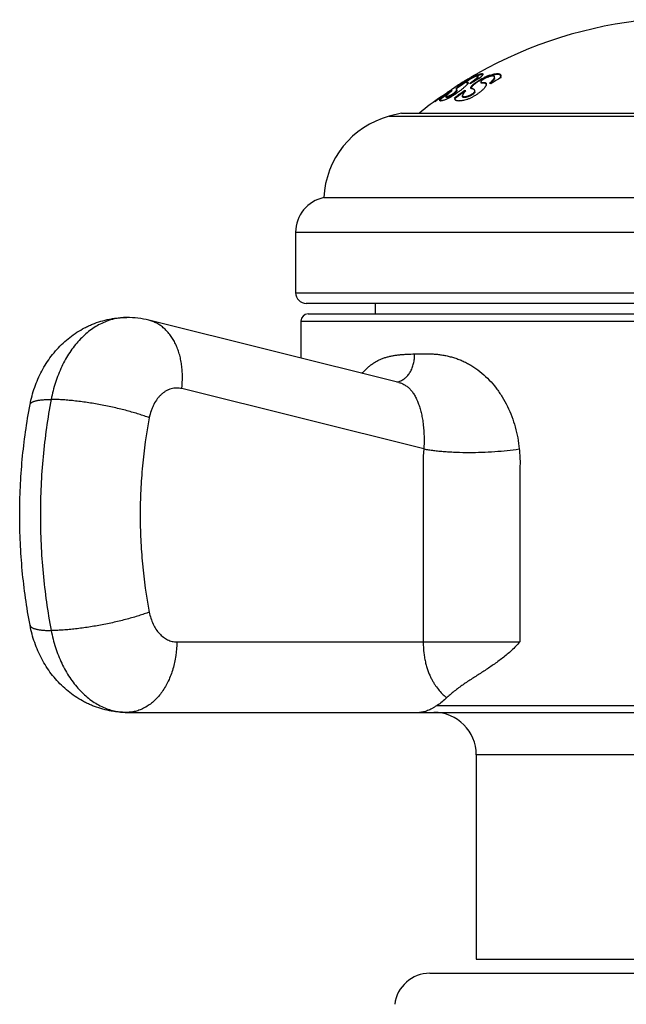
# Model space of a CAD drawing. Units: inches. Extents: x 0 to 11, y 0 to 8.5.
# Drawn here: x 6 to 6.4, y 4 to 4.7 of the extents above; entities that cross this region are included whole.
import ezdxf

# ---------------------------------------------------------------- set-up
doc = ezdxf.new("R2010")
doc.units = ezdxf.units.IN
doc.header["$LTSCALE"] = 0.605
doc.header["$MEASUREMENT"] = 0
doc.layers.get('0').update_dxf_attribs({"linetype": 'CONTINUOUS'})

msp = doc.modelspace()

# ---------------------------------------------------------------- linework, layer by layer
at = {"color": 7, "linetype": 'CONTINUOUS'}
for p, q in [((6.33649, 4.69867), (6.33673, 4.69881)), ((6.33673, 4.69883), (6.33673, 4.6988)), ((6.32372, 4.69011), (6.32837, 4.69326)), ((6.3286, 4.69282), (6.32372, 4.68952)), ((6.32777, 4.69354), (6.32803, 4.6937)), ((6.32905, 4.69275), (6.32905, 4.69217)), ((6.33006, 4.69193), (6.32905, 4.69217)), ((6.32934, 4.69386), (6.33447, 4.69673)), ((6.33179, 4.69592), (6.33221, 4.69618)), ((6.33179, 4.69592), (6.33221, 4.69618)), ((6.33481, 4.69769), (6.33447, 4.69749)), ((6.33481, 4.69769), (6.33447, 4.69749)), ((6.33447, 4.69627), (6.33447, 4.69673)), ((6.33965, 4.69821), (6.33681, 4.69724)), ((6.33725, 4.6964), (6.33715, 4.69614)), ((6.33725, 4.6964), (6.33725, 4.69698)), ((6.34298, 4.69615), (6.3389, 4.69413)), ((6.33922, 4.69609), (6.33898, 4.69596)), ((6.33952, 4.69668), (6.33921, 4.69615)), ((6.33921, 4.69609), (6.33921, 4.69615)), ((6.33927, 4.69311), (6.33927, 4.69252)), ((6.34058, 4.69811), (6.33965, 4.69821)), ((6.34298, 4.69615), (6.34298, 4.69673)), ((6.34651, 4.69741), (6.34423, 4.69664)), ((6.34896, 4.69584), (6.34896, 4.69642)), ((6.35325, 4.69721), (6.35281, 4.6978)), ((6.35325, 4.69668), (6.35323, 4.69652)), ((6.35323, 4.69594), (6.35323, 4.69652)), ((6.35323, 4.69652), (6.35343, 4.69613)), ((6.35333, 4.69727), (6.35325, 4.69668)), ((6.3533, 4.69702), (6.35325, 4.69721)), ((6.31576, 4.68553), (6.31123, 4.68213)), ((6.31215, 4.68326), (6.31512, 4.68531)), ((6.31512, 4.68508), (6.31512, 4.68531)), ((6.31633, 4.68593), (6.31576, 4.68553)), ((6.31633, 4.68592), (6.31576, 4.68553)), ((6.31611, 4.68598), (6.31623, 4.68607)), ((6.31623, 4.68585), (6.31623, 4.68607)), ((6.31856, 4.68645), (6.31856, 4.68674)), ((6.31856, 4.68674), (6.31872, 4.68657)), ((6.32052, 4.68881), (6.32073, 4.68895)), ((6.32081, 4.68897), (6.32053, 4.68878)), ((6.32073, 4.68891), (6.32073, 4.68908)), ((6.32218, 4.68758), (6.32182, 4.68823)), ((6.3227, 4.68868), (6.32199, 4.68798)), ((6.32218, 4.68698), (6.32218, 4.68758)), ((6.32372, 4.68952), (6.3227, 4.68868)), ((6.32372, 4.68952), (6.32372, 4.69011)), ((6.32773, 4.68614), (6.32773, 4.68674)), ((6.33275, 4.68952), (6.33212, 4.68847)), ((6.33275, 4.68952), (6.33275, 4.69011)), ((6.33498, 4.686), (6.33498, 4.68661)), ((6.30673, 4.67888), (6.30673, 4.67939)), ((6.31088, 4.68062), (6.31011, 4.67956)), ((6.31088, 4.68124), (6.31108, 4.68153)), ((6.31088, 4.68062), (6.31088, 4.68124)), ((6.31108, 4.68092), (6.31088, 4.68062)), ((6.31107, 4.68094), (6.31135, 4.68115)), ((6.31108, 4.68092), (6.31108, 4.68153)), ((6.31123, 4.68213), (6.31123, 4.68263)), ((6.31129, 4.68267), (6.31215, 4.68326)), ((6.31388, 4.68293), (6.31438, 4.68328)), ((6.31452, 4.68202), (6.31452, 4.68263)), ((6.31701, 4.6826), (6.31552, 4.68199)), ((6.31701, 4.6826), (6.31701, 4.68321)), ((6.32079, 4.68126), (6.32058, 4.68154)), ((6.32078, 4.68112), (6.32079, 4.68126)), ((6.32079, 4.68114), (6.32132, 4.68153)), ((6.32113, 4.68015), (6.32079, 4.68098)), ((6.32625, 4.68261), (6.32625, 4.68322)), ((6.33068, 4.6826), (6.33068, 4.68321)), ((6.28298, 4.67089), (6.27425, 4.66854)), ((6.28298, 4.67089), (6.69048, 4.67089)), ((6.27425, 4.66854), (6.69922, 4.66854)), ((6.22798, 4.61089), (6.74548, 4.61089)), ((6.20798, 4.58639), (6.76548, 4.58639)), ((6.20798, 4.58639), (6.20798, 4.54339)), ((6.20798, 4.54339), (6.76548, 4.54339)), ((6.75798, 4.53589), (6.21548, 4.53589)), ((6.26423, 4.53589), (6.26423, 4.52839)), ((6.21673, 4.52839), (6.75673, 4.52839)), ((6.28107, 4.4798), (6.10397, 4.52397)), ((6.21173, 4.52339), (6.76173, 4.52339)), ((6.21173, 4.52339), (6.21173, 4.4971)), ((6.29881, 4.43267), (6.12723, 4.47545)), ((6.12373, 4.29589), (6.3669, 4.29589)), ((6.31457, 4.2565), (6.31494, 4.25617)), ((6.08837, 4.24589), (6.88509, 4.24589)), ((6.3083, 4.25089), (6.66516, 4.25089)), ((6.63748, 4.21589), (6.33598, 4.21589)), ((6.33598, 4.21589), (6.33598, 4.07089)), ((6.33598, 4.07089), (6.63748, 4.07089)), ((6.30298, 4.06089), (6.67048, 4.06089))]:
    msp.add_line(p, q, dxfattribs=at)
for centre, radius, start, end in [((6.48673, 4.43422), 0.30417, 95.35256, 119.54788), ((6.4741, 4.4581), 0.27716, 119.77088, 120.17293), ((6.47444, 4.45809), 0.27732, 119.77358, 120.23221), ((6.47322, 4.45632), 0.27826, 121.51477, 123.23029), ((6.47547, 4.45639), 0.27931, 121.77579, 123.62235), ((6.48673, 4.43422), 0.30417, 121.45031, 121.50927), ((6.47262, 4.45728), 0.27713, 120.54762, 121.4504), ((6.38097, 4.60887), 0.09944, 121.77539, 121.93361), ((6.47481, 4.45746), 0.27805, 120.31359, 121.7761), ((6.38168, 4.60772), 0.10079, 121.28641, 121.77516), ((6.38183, 4.60709), 0.10091, 121.10061, 121.83271), ((6.26824, 4.78093), 0.1091, 305.48346, 306.08763), ((6.31469, 4.68576), 0.01803, 19.08842, 20.55962), ((6.48888, 4.43473), 0.30118, 119.8487, 121.45349), ((6.27283, 4.77381), 0.10112, 305.88192, 306.16148), ((6.47433, 4.45771), 0.2776, 120.24948, 120.79329), ((6.36148, 4.64181), 0.06121, 115.14701, 116.18946), ((6.35556, 4.6544), 0.04729, 113.90771, 115.12802), ((6.35123, 4.6636), 0.0366, 113.19758, 113.92327), ((6.36282, 4.64715), 0.0534, 110.37138, 111.80969), ((6.36231, 4.648), 0.05189, 110.39255, 111.87333), ((6.35982, 4.6552), 0.04481, 108.75648, 110.35317), ((6.32326, 4.71789), 0.03404, 310.71704, 312.42351), ((6.33293, 4.66729), 0.02779, 61.26091, 63.1877), ((6.32665, 4.71349), 0.02893, 311.58019, 313.47847), ((6.50056, 4.4489), 0.28763, 120.74907, 122.43513), ((6.33013, 4.70982), 0.02388, 313.48154, 314.53552), ((6.48754, 4.4347), 0.30345, 123.83951, 125.55955), ((6.47411, 4.45498), 0.27988, 124.37137, 124.61659), ((6.47601, 4.45508), 0.28072, 124.21242, 124.67187), ((6.47636, 4.45505), 0.28091, 124.27629, 124.72745), ((6.47611, 4.45542), 0.28047, 123.69052, 124.27637), ((6.4758, 4.45538), 0.28036, 123.63272, 124.21241), ((6.49472, 4.447), 0.29217, 124.85807, 126.59974), ((6.4947, 4.447), 0.29166, 124.92213, 126.47417), ((6.32406, 4.66678), 0.0203, 77.21187, 79.59443), ((6.32408, 4.66632), 0.02016, 78.60521, 79.57161), ((6.48673, 4.43422), 0.30415, 125.24054, 128.91468), ((6.48673, 4.43422), 0.30375, 125.29499, 126.34182), ((6.29808, 4.70224), 0.02361, 303.85694, 304.0254), ((6.48756, 4.43467), 0.30298, 124.97504, 125.56083), ((6.48755, 4.43468), 0.30297, 124.46394, 124.86077), ((6.32266, 4.68112), 0.00188, 179.97019, 183.2316), ((6.32257, 4.68111), 0.00179, 183.24046, 184.38296), ((6.29042, 4.60817), 0.0625, 105, 177.51405), ((6.23298, 4.58639), 0.025, 101.53696, 180), ((6.21548, 4.54339), 0.0075, 180, 270), ((6.08836, 4.46145), 0.06444, 75.98361, 89.9893), ((6.21673, 4.52339), 0.005, 90, 180), ((6.27816, 4.49059), 0.0105, 277.65372, 280.773), ((6.27814, 4.4907), 0.01062, 280.77055, 283.81175), ((6.35817, 4.21174), 0.06199, 132.91877, 134.21688), ((6.30598, 4.21589), 0.03, 0, 90), ((6.30298, 4.03589), 0.025, 90, 173.0751)]:
    msp.add_arc(centre, radius, start, end, dxfattribs=at)
for points, knots in [([(6.33639, 4.69763), (6.33671, 4.69778), (6.33731, 4.69803), (6.33816, 4.69836), (6.3388, 4.69857), (6.33925, 4.6987), (6.33954, 4.69876), (6.3398, 4.69881), (6.34003, 4.69883), (6.34019, 4.69883), (6.34031, 4.69881), (6.3404, 4.69879), (6.3405, 4.69875), (6.3406, 4.69868), (6.34065, 4.69857), (6.34066, 4.6985), (6.34066, 4.69846)], [0, 0, 0, 0, 0.223757, 0.419573, 0.585651, 0.657139, 0.720794, 0.776623, 0.824728, 0.8654, 0.883126, 0.899244, 0.92727, 0.951431, 0.974615, 1, 1, 1, 1]), ([(6.34541, 4.69763), (6.34599, 4.69783), (6.34684, 4.6981), (6.34796, 4.69839), (6.34873, 4.69857), (6.34944, 4.6987), (6.3501, 4.69878), (6.35071, 4.69883), (6.35125, 4.69883), (6.35174, 4.69878), (6.35216, 4.6987), (6.35252, 4.69857), (6.35282, 4.69839), (6.35305, 4.69817), (6.35322, 4.6979), (6.35331, 4.6976), (6.35333, 4.69738), (6.35333, 4.69727)], [0, 0, 0, 0, 0.206517, 0.301054, 0.389308, 0.471005, 0.545936, 0.61399, 0.675179, 0.729678, 0.777886, 0.820491, 0.858574, 0.893655, 0.927632, 0.962499, 1, 1, 1, 1]), ([(6.33017, 4.6923), (6.33017, 4.69226), (6.33016, 4.69219), (6.33013, 4.69207), (6.33007, 4.69194), (6.32999, 4.6918), (6.32989, 4.69165), (6.32972, 4.69141), (6.32947, 4.69108), (6.32909, 4.69066), (6.32863, 4.69019), (6.3281, 4.68968), (6.32773, 4.68933), (6.32753, 4.68915)], [0, 0, 0, 0, 0.024223, 0.053085, 0.087034, 0.126243, 0.170715, 0.220358, 0.334978, 0.471695, 0.630647, 0.808002, 1, 1, 1, 1]), ([(6.33539, 4.69667), (6.33512, 4.69656), (6.33451, 4.69629), (6.33354, 4.69582), (6.33243, 4.69523), (6.33145, 4.69467), (6.33067, 4.69418), (6.33018, 4.69385), (6.32979, 4.69357), (6.32951, 4.69334), (6.32931, 4.69315), (6.32918, 4.69301), (6.32911, 4.69291), (6.32908, 4.69285), (6.32906, 4.6928), (6.32905, 4.69277), (6.32905, 4.69275)], [0, 0, 0, 0, 0.119304, 0.263048, 0.431217, 0.620066, 0.713827, 0.794485, 0.856629, 0.903886, 0.940041, 0.967363, 0.978086, 0.986968, 0.994172, 1, 1, 1, 1]), ([(6.32905, 4.69275), (6.32905, 4.69274), (6.32906, 4.69273), (6.32907, 4.69269), (6.3291, 4.69266), (6.32914, 4.69265), (6.32919, 4.69263), (6.32926, 4.69262), (6.32935, 4.69261), (6.32946, 4.69261), (6.32957, 4.69261), (6.32968, 4.69261), (6.32978, 4.6926), (6.32988, 4.69259), (6.32997, 4.69257), (6.33004, 4.69253), (6.3301, 4.69249), (6.33014, 4.69244), (6.33017, 4.69237), (6.33017, 4.69232), (6.33017, 4.6923)], [0, 0, 0, 0, 0.021659, 0.041826, 0.083783, 0.108048, 0.135071, 0.197476, 0.269842, 0.34933, 0.432195, 0.514668, 0.593614, 0.666345, 0.731481, 0.789642, 0.842429, 0.892544, 0.943709, 1, 1, 1, 1]), ([(6.3325, 4.69277), (6.33284, 4.69301), (6.33347, 4.69348), (6.33438, 4.69417), (6.33519, 4.69481), (6.33588, 4.69539), (6.33637, 4.69584), (6.3367, 4.69617), (6.33689, 4.69637), (6.33704, 4.69656), (6.33716, 4.69672), (6.33723, 4.69686), (6.33725, 4.69694), (6.33725, 4.69698)], [0, 0, 0, 0, 0.192972, 0.371637, 0.53351, 0.675864, 0.795892, 0.846684, 0.890917, 0.928347, 0.958852, 0.982523, 1, 1, 1, 1]), ([(6.33715, 4.69614), (6.33712, 4.69609), (6.33705, 4.69599), (6.33692, 4.69583), (6.33676, 4.69565), (6.33649, 4.69538), (6.33609, 4.695), (6.33553, 4.69452), (6.33488, 4.69399), (6.33387, 4.69319), (6.33306, 4.69259), (6.3325, 4.69217)], [0, 0, 0, 0, 0.028031, 0.061522, 0.100396, 0.144498, 0.247575, 0.368976, 0.50678, 0.659078, 1, 1, 1, 1]), ([(6.33275, 4.69011), (6.33284, 4.69023), (6.33305, 4.69048), (6.33343, 4.69086), (6.33387, 4.69127), (6.33439, 4.69169), (6.33496, 4.69214), (6.33581, 4.69276), (6.33696, 4.69354), (6.33843, 4.69445), (6.33996, 4.69531), (6.34125, 4.69597), (6.34225, 4.69643), (6.34274, 4.69664), (6.34298, 4.69673)], [0, 0, 0, 0, 0.036834, 0.080394, 0.129913, 0.184639, 0.24384, 0.306837, 0.441648, 0.584103, 0.729002, 0.870219, 0.937108, 1, 1, 1, 1]), ([(6.3389, 4.69413), (6.33823, 4.69374), (6.33725, 4.69314), (6.336, 4.69231), (6.33515, 4.6917), (6.33439, 4.69111), (6.33381, 4.69062), (6.33341, 4.69025), (6.33316, 4.69), (6.33294, 4.68975), (6.3328, 4.68959), (6.33275, 4.68952)], [0, 0, 0, 0, 0.301673, 0.445574, 0.581774, 0.707921, 0.821502, 0.872739, 0.919804, 0.962347, 1, 1, 1, 1]), ([(6.33725, 4.69698), (6.33725, 4.697), (6.33725, 4.69703), (6.33722, 4.69707), (6.33718, 4.69711), (6.33713, 4.69713), (6.33706, 4.69714), (6.33698, 4.69715), (6.33688, 4.69714), (6.33672, 4.69712), (6.33649, 4.69706), (6.33617, 4.69697), (6.3358, 4.69683), (6.33553, 4.69673), (6.33539, 4.69667)], [0, 0, 0, 0, 0.025307, 0.048615, 0.073009, 0.101266, 0.135219, 0.17592, 0.223961, 0.279631, 0.414248, 0.579868, 0.775639, 1, 1, 1, 1]), ([(6.33921, 4.69615), (6.33921, 4.69614), (6.33921, 4.69612), (6.33921, 4.6961), (6.33922, 4.69609)], [0, 0, 0, 0, 0.26204, 1, 1, 1, 1]), ([(6.34536, 4.69667), (6.34507, 4.69659), (6.34447, 4.69638), (6.34354, 4.69602), (6.34255, 4.69558), (6.3417, 4.69516), (6.34102, 4.69478), (6.34053, 4.69448), (6.3401, 4.69419), (6.33976, 4.69391), (6.33955, 4.69369), (6.33943, 4.69354), (6.33933, 4.69337), (6.33927, 4.69322), (6.33927, 4.69311)], [0, 0, 0, 0, 0.125167, 0.263545, 0.414165, 0.574983, 0.657277, 0.737852, 0.81195, 0.873218, 0.919321, 0.937678, 0.953576, 1, 1, 1, 1]), ([(6.33927, 4.69311), (6.33927, 4.69308), (6.33928, 4.69301), (6.33932, 4.69291), (6.33939, 4.69283), (6.33948, 4.69277), (6.33959, 4.69272), (6.33972, 4.69268), (6.33987, 4.69265), (6.34009, 4.69262), (6.3404, 4.69261), (6.34078, 4.69261), (6.34117, 4.69261), (6.34155, 4.69259), (6.34189, 4.69255), (6.34221, 4.69248), (6.34248, 4.69238), (6.3427, 4.69225), (6.34287, 4.69207), (6.34299, 4.69186), (6.34306, 4.69163), (6.34307, 4.69146), (6.34307, 4.69137)], [0, 0, 0, 0, 0.022278, 0.043242, 0.064552, 0.087655, 0.113466, 0.142393, 0.174439, 0.209384, 0.28642, 0.369605, 0.453994, 0.535142, 0.609951, 0.677712, 0.738514, 0.793156, 0.843724, 0.893221, 0.944554, 1, 1, 1, 1]), ([(6.34195, 4.69195), (6.34182, 4.69197), (6.34154, 4.692), (6.34111, 4.69202), (6.34067, 4.69202), (6.34031, 4.69202), (6.34003, 4.69204), (6.33985, 4.69207), (6.33968, 4.6921), (6.33954, 4.69215), (6.33942, 4.69222), (6.33934, 4.6923), (6.33928, 4.69241), (6.33927, 4.69248), (6.33927, 4.69252)], [0, 0, 0, 0, 0.136863, 0.286877, 0.442586, 0.592769, 0.662156, 0.726218, 0.784099, 0.835348, 0.880307, 0.920538, 0.959116, 1, 1, 1, 1]), ([(6.34066, 4.69846), (6.34066, 4.69841), (6.34064, 4.6983), (6.34059, 4.69813), (6.34049, 4.69794), (6.34036, 4.69773), (6.3402, 4.69749), (6.33993, 4.69714), (6.33969, 4.69687), (6.33952, 4.69668)], [0, 0, 0, 0, 0.068583, 0.151557, 0.250627, 0.366571, 0.499633, 0.649772, 1, 1, 1, 1]), ([(6.34304, 4.69107), (6.34303, 4.69113), (6.343, 4.69124), (6.34293, 4.69139), (6.34283, 4.69153), (6.34265, 4.69169), (6.34243, 4.69181), (6.34217, 4.6919), (6.34203, 4.69193), (6.34195, 4.69195)], [0, 0, 0, 0, 0.11595, 0.228233, 0.340052, 0.454907, 0.706198, 0.847453, 1, 1, 1, 1]), ([(6.34896, 4.69642), (6.34896, 4.69647), (6.34895, 4.69657), (6.34891, 4.69671), (6.34884, 4.69683), (6.34873, 4.69693), (6.3486, 4.69701), (6.34843, 4.69707), (6.34824, 4.69712), (6.34802, 4.69714), (6.34778, 4.69715), (6.34739, 4.69713), (6.34685, 4.69705), (6.34613, 4.6969), (6.34563, 4.69676), (6.34536, 4.69667)], [0, 0, 0, 0, 0.037102, 0.071768, 0.105733, 0.140935, 0.17919, 0.221946, 0.27023, 0.324725, 0.385821, 0.453731, 0.609987, 0.79275, 1, 1, 1, 1]), ([(6.34622, 4.69277), (6.34642, 4.69295), (6.34681, 4.69331), (6.34734, 4.69385), (6.34781, 4.69436), (6.34821, 4.69485), (6.34853, 4.69529), (6.34874, 4.69565), (6.34885, 4.69592), (6.34893, 4.69614), (6.34896, 4.69631), (6.34896, 4.69642)], [0, 0, 0, 0, 0.176347, 0.339962, 0.489716, 0.624466, 0.743184, 0.845146, 0.889814, 0.930363, 1, 1, 1, 1]), ([(6.35281, 4.6978), (6.35269, 4.6979), (6.35247, 4.69801), (6.35215, 4.69812), (6.35187, 4.69818), (6.35157, 4.69823), (6.3511, 4.69826), (6.35045, 4.69824), (6.3496, 4.69815), (6.34865, 4.69798), (6.3476, 4.69773), (6.34688, 4.69753), (6.34651, 4.69741)], [0, 0, 0, 0, 0.071779, 0.112103, 0.155921, 0.203531, 0.255155, 0.370893, 0.503662, 0.65326, 0.81903, 1, 1, 1, 1]), ([(6.34896, 4.69584), (6.34896, 4.69575), (6.34893, 4.69555), (6.34882, 4.69524), (6.34864, 4.69489), (6.3484, 4.69452), (6.3481, 4.69412), (6.34774, 4.6937), (6.34733, 4.69325), (6.34703, 4.69295), (6.34688, 4.6928)], [0, 0, 0, 0, 0.073518, 0.161011, 0.263855, 0.382261, 0.515844, 0.663908, 0.825598, 1, 1, 1, 1]), ([(6.35343, 4.69613), (6.35344, 4.69613), (6.35346, 4.69611), (6.35348, 4.6961), (6.3535, 4.69609)], [0, 0, 0, 0, 0.243484, 1, 1, 1, 1]), ([(6.32753, 4.68915), (6.32734, 4.68898), (6.32693, 4.68861), (6.32626, 4.68806), (6.32552, 4.68747), (6.32443, 4.68664), (6.32296, 4.68557), (6.32144, 4.68453), (6.32018, 4.6837), (6.31923, 4.68309), (6.3183, 4.68252), (6.31739, 4.68198), (6.31652, 4.68148), (6.31571, 4.68105), (6.31508, 4.68074), (6.31462, 4.68054), (6.3144, 4.68045), (6.3143, 4.68041)], [0, 0, 0, 0, 0.049127, 0.104083, 0.163822, 0.227425, 0.362969, 0.504783, 0.576269, 0.647132, 0.71651, 0.783407, 0.846657, 0.904895, 0.956561, 0.979418, 1, 1, 1, 1]), ([(6.31872, 4.68657), (6.31842, 4.68635), (6.31785, 4.68592), (6.31705, 4.68528), (6.31633, 4.68468), (6.31572, 4.68414), (6.31529, 4.68372), (6.315, 4.68341), (6.31484, 4.68322), (6.3147, 4.68304), (6.3146, 4.68289), (6.31454, 4.68275), (6.31452, 4.68267), (6.31452, 4.68263)], [0, 0, 0, 0, 0.192088, 0.369674, 0.530393, 0.671842, 0.791473, 0.842343, 0.886883, 0.924884, 0.956246, 0.981086, 1, 1, 1, 1]), ([(6.31701, 4.68321), (6.31736, 4.68337), (6.31792, 4.68366), (6.31869, 4.6841), (6.31932, 4.6845), (6.31995, 4.68493), (6.3205, 4.68535), (6.32095, 4.68573), (6.32129, 4.68607), (6.32155, 4.68635), (6.32175, 4.6866), (6.3219, 4.68681), (6.32201, 4.687), (6.32209, 4.68717), (6.32216, 4.68736), (6.32218, 4.68749), (6.32218, 4.68758)], [0, 0, 0, 0, 0.167923, 0.269987, 0.381003, 0.493361, 0.595411, 0.679782, 0.747366, 0.801861, 0.846503, 0.883617, 0.91483, 0.941302, 0.9639, 1, 1, 1, 1]), ([(6.32218, 4.68698), (6.32218, 4.68689), (6.32216, 4.68676), (6.32209, 4.68657), (6.32201, 4.6864), (6.3219, 4.68621), (6.32175, 4.686), (6.32155, 4.68575), (6.32129, 4.68546), (6.32095, 4.68513), (6.3205, 4.68475), (6.31995, 4.68432), (6.31932, 4.6839), (6.31869, 4.68349), (6.31792, 4.68305), (6.31736, 4.68276), (6.31701, 4.6826)], [0, 0, 0, 0, 0.03616, 0.058791, 0.085299, 0.116548, 0.1537, 0.19838, 0.25291, 0.320522, 0.4049, 0.506915, 0.6192, 0.730143, 0.83215, 1, 1, 1, 1]), ([(6.32182, 4.68823), (6.32182, 4.68827), (6.32184, 4.68834), (6.32188, 4.68842), (6.32193, 4.68851), (6.322, 4.6886), (6.32212, 4.68874), (6.32232, 4.68894), (6.3226, 4.68919), (6.32294, 4.68948), (6.32332, 4.68979), (6.32358, 4.69), (6.32372, 4.69011)], [0, 0, 0, 0, 0.044031, 0.073179, 0.10822, 0.149839, 0.198439, 0.315957, 0.458666, 0.622861, 0.804461, 1, 1, 1, 1]), ([(6.32856, 4.68657), (6.32839, 4.68641), (6.32806, 4.68608), (6.32761, 4.68559), (6.32721, 4.68513), (6.32688, 4.68469), (6.32661, 4.68427), (6.32641, 4.68389), (6.32629, 4.68355), (6.32625, 4.68332), (6.32625, 4.68322)], [0, 0, 0, 0, 0.173188, 0.334208, 0.482013, 0.615712, 0.734541, 0.837972, 0.926058, 1, 1, 1, 1]), ([(6.34212, 4.68915), (6.342, 4.68897), (6.34172, 4.6886), (6.34123, 4.68805), (6.34065, 4.68746), (6.33998, 4.68685), (6.33925, 4.68622), (6.33816, 4.68536), (6.33669, 4.68429), (6.33514, 4.68328), (6.33384, 4.68251), (6.33287, 4.68197), (6.3319, 4.68148), (6.33096, 4.68104), (6.33007, 4.68068), (6.32949, 4.68049), (6.32922, 4.68041)], [0, 0, 0, 0, 0.040915, 0.088119, 0.140832, 0.198306, 0.259824, 0.324721, 0.462113, 0.605373, 0.677424, 0.748594, 0.817816, 0.883812, 0.945088, 1, 1, 1, 1]), ([(6.33068, 4.68321), (6.33094, 4.6833), (6.33147, 4.68351), (6.33228, 4.6839), (6.33297, 4.6843), (6.3335, 4.68466), (6.33387, 4.68493), (6.33418, 4.6852), (6.33443, 4.68546), (6.33463, 4.68569), (6.33481, 4.68596), (6.33494, 4.68626), (6.33498, 4.6865), (6.33498, 4.68661)], [0, 0, 0, 0, 0.143234, 0.302907, 0.47363, 0.558703, 0.639543, 0.712682, 0.775999, 0.829475, 0.874429, 0.945253, 1, 1, 1, 1]), ([(6.33498, 4.686), (6.33498, 4.6859), (6.33494, 4.68566), (6.33481, 4.68536), (6.33463, 4.68509), (6.33443, 4.68485), (6.33418, 4.68459), (6.33387, 4.68432), (6.3335, 4.68405), (6.33297, 4.68369), (6.33228, 4.6833), (6.33147, 4.6829), (6.33094, 4.68269), (6.33068, 4.6826)], [0, 0, 0, 0, 0.054839, 0.125756, 0.170749, 0.224255, 0.287584, 0.360714, 0.441524, 0.526557, 0.697202, 0.856816, 1, 1, 1, 1]), ([(6.33205, 4.68873), (6.33205, 4.68883), (6.33209, 4.68898), (6.33217, 4.68918), (6.33228, 4.68942), (6.33247, 4.68974), (6.33265, 4.68998), (6.33275, 4.69011)], [0, 0, 0, 0, 0.186102, 0.296323, 0.417841, 0.691522, 1, 1, 1, 1]), ([(6.33498, 4.68661), (6.33498, 4.68669), (6.33496, 4.68685), (6.33487, 4.68707), (6.33474, 4.68726), (6.33452, 4.68748), (6.33424, 4.68766), (6.33393, 4.68779), (6.33367, 4.68787), (6.3334, 4.68794), (6.33312, 4.68801), (6.33285, 4.68807), (6.33264, 4.68814), (6.33248, 4.6882), (6.33234, 4.68826), (6.33222, 4.68834), (6.33214, 4.68844), (6.33209, 4.68853), (6.33206, 4.68863), (6.33205, 4.68869), (6.33205, 4.68873)], [0, 0, 0, 0, 0.063935, 0.122875, 0.18043, 0.238737, 0.362014, 0.428554, 0.498271, 0.570354, 0.64328, 0.714968, 0.782827, 0.81456, 0.844468, 0.898548, 0.923526, 0.948054, 0.973189, 1, 1, 1, 1]), ([(6.34307, 4.69137), (6.34307, 4.69122), (6.34303, 4.69097), (6.34293, 4.69064), (6.34282, 4.69037), (6.34268, 4.69008), (6.34245, 4.68967), (6.34226, 4.68936), (6.34212, 4.68915)], [0, 0, 0, 0, 0.190719, 0.300868, 0.421862, 0.55314, 0.693848, 1, 1, 1, 1]), ([(6.31001, 4.67981), (6.31001, 4.67985), (6.31002, 4.67994), (6.31006, 4.68008), (6.31013, 4.68024), (6.31023, 4.68041), (6.31036, 4.6806), (6.31057, 4.68088), (6.31075, 4.68109), (6.31088, 4.68124)], [0, 0, 0, 0, 0.073773, 0.160144, 0.260865, 0.376891, 0.50873, 0.656579, 1, 1, 1, 1]), ([(6.3143, 4.68041), (6.31398, 4.68028), (6.31337, 4.68006), (6.31251, 4.67977), (6.31186, 4.67959), (6.31141, 4.67949), (6.31112, 4.67944), (6.31086, 4.67941), (6.31064, 4.6794), (6.31047, 4.67941), (6.31036, 4.67944), (6.31026, 4.67946), (6.31016, 4.67951), (6.31007, 4.67959), (6.31002, 4.67969), (6.31001, 4.67977), (6.31001, 4.67981)], [0, 0, 0, 0, 0.223874, 0.419034, 0.584094, 0.655091, 0.718351, 0.773915, 0.821934, 0.862738, 0.880618, 0.896949, 0.925566, 0.950445, 0.974265, 1, 1, 1, 1]), ([(6.31108, 4.68153), (6.31108, 4.68154), (6.31108, 4.68155), (6.31107, 4.68155), (6.31107, 4.68156)], [0, 0, 0, 0, 0.528726, 1, 1, 1, 1]), ([(6.31452, 4.68263), (6.31452, 4.68261), (6.31453, 4.68257), (6.31456, 4.68252), (6.31462, 4.68248), (6.31469, 4.68246), (6.31478, 4.68245), (6.3149, 4.68246), (6.31503, 4.68248), (6.31518, 4.68251), (6.31535, 4.68255), (6.31561, 4.68263), (6.31598, 4.68277), (6.31648, 4.68297), (6.31683, 4.68312), (6.31701, 4.68321)], [0, 0, 0, 0, 0.023157, 0.044422, 0.067312, 0.094762, 0.128548, 0.169575, 0.218289, 0.274898, 0.339417, 0.411776, 0.579431, 0.776271, 1, 1, 1, 1]), ([(6.31552, 4.68199), (6.31544, 4.68197), (6.3153, 4.68192), (6.3151, 4.68188), (6.31493, 4.68185), (6.31478, 4.68184), (6.31468, 4.68185), (6.31462, 4.68187), (6.31459, 4.68189), (6.31456, 4.68191), (6.31453, 4.68196), (6.31452, 4.682), (6.31452, 4.68202)], [0, 0, 0, 0, 0.216365, 0.402912, 0.559457, 0.686657, 0.786541, 0.82771, 0.864318, 0.897896, 0.930395, 1, 1, 1, 1]), ([(6.32058, 4.68154), (6.32057, 4.68155), (6.32056, 4.68155), (6.32054, 4.68156), (6.32052, 4.68156)], [0, 0, 0, 0, 0.241488, 1, 1, 1, 1]), ([(6.32922, 4.68041), (6.32871, 4.68026), (6.32774, 4.68), (6.32634, 4.6797), (6.32508, 4.67949), (6.32412, 4.67941), (6.32343, 4.6794), (6.32297, 4.67943), (6.32255, 4.67948), (6.32218, 4.67956), (6.32185, 4.67966), (6.32157, 4.67979), (6.32132, 4.67995), (6.32119, 4.68008), (6.32113, 4.68015)], [0, 0, 0, 0, 0.188857, 0.360308, 0.513099, 0.646467, 0.705797, 0.760275, 0.810024, 0.855266, 0.896328, 0.933678, 0.967961, 1, 1, 1, 1]), ([(6.32625, 4.68322), (6.32625, 4.68316), (6.32626, 4.68305), (6.32632, 4.68289), (6.32641, 4.68276), (6.32654, 4.68264), (6.32671, 4.68256), (6.32691, 4.6825), (6.32715, 4.68246), (6.32742, 4.68245), (6.32773, 4.68246), (6.32807, 4.6825), (6.32844, 4.68256), (6.32899, 4.68268), (6.32975, 4.68289), (6.33036, 4.68309), (6.33068, 4.68321)], [0, 0, 0, 0, 0.035369, 0.068272, 0.100619, 0.134556, 0.172026, 0.214521, 0.263027, 0.318152, 0.380194, 0.44925, 0.525247, 0.607987, 0.792539, 1, 1, 1, 1]), ([(6.33068, 4.6826), (6.33036, 4.68248), (6.32975, 4.68228), (6.32899, 4.68207), (6.32844, 4.68195), (6.32807, 4.68189), (6.32773, 4.68185), (6.32742, 4.68184), (6.32715, 4.68185), (6.32691, 4.68188), (6.32671, 4.68195), (6.32654, 4.68203), (6.32641, 4.68214), (6.32632, 4.68228), (6.32626, 4.68244), (6.32625, 4.68255), (6.32625, 4.68261)], [0, 0, 0, 0, 0.207418, 0.391931, 0.474652, 0.550628, 0.619665, 0.681688, 0.736796, 0.785288, 0.827777, 0.865253, 0.899212, 0.931601, 0.964561, 1, 1, 1, 1]), ([(6.0198, 4.46415), (6.02019, 4.46623), (6.02113, 4.47036), (6.02299, 4.47642), (6.02529, 4.48231), (6.02802, 4.48798), (6.03118, 4.49341), (6.03477, 4.49856), (6.03875, 4.50337), (6.04313, 4.50783), (6.04788, 4.51188), (6.05297, 4.51549), (6.05747, 4.51809), (6.0612, 4.51992), (6.06501, 4.52157), (6.06991, 4.52329), (6.07496, 4.52453), (6.07905, 4.52523), (6.08318, 4.52573), (6.0863, 4.52589), (6.08837, 4.52589)], [0, 0, 0, 0, 0.06343, 0.126681, 0.189731, 0.252584, 0.315253, 0.377763, 0.440147, 0.502437, 0.564665, 0.626857, 0.689034, 0.720129, 0.751224, 0.813402, 0.875589, 0.906695, 0.937801, 1, 1, 1, 1]), ([(6.08837, 4.52589), (6.08686, 4.52589), (6.08382, 4.52571), (6.0793, 4.52492), (6.07484, 4.52361), (6.07048, 4.52179), (6.06624, 4.51947), (6.06214, 4.51667), (6.05823, 4.51341), (6.05452, 4.50971), (6.05104, 4.50559), (6.0478, 4.50109), (6.04484, 4.49623), (6.04217, 4.49105), (6.03981, 4.48558), (6.03706, 4.47788), (6.03555, 4.47187), (6.03477, 4.4678)], [0, 0, 0, 0, 0.053116, 0.106584, 0.160738, 0.215882, 0.272281, 0.330147, 0.389642, 0.450871, 0.513886, 0.578692, 0.645245, 0.713461, 0.783217, 0.854361, 1, 1, 1, 1]), ([(6.12723, 4.47545), (6.12758, 4.47829), (6.12785, 4.48256), (6.12766, 4.4882), (6.12724, 4.4923), (6.12656, 4.49628), (6.12561, 4.50009), (6.1244, 4.50372), (6.12294, 4.50714), (6.12125, 4.51032), (6.11933, 4.51323), (6.1172, 4.51585), (6.11487, 4.51817), (6.11237, 4.52016), (6.10971, 4.52181), (6.1069, 4.5231), (6.10495, 4.52372), (6.10397, 4.52397)], [0, 0, 0, 0, 0.146582, 0.218379, 0.288831, 0.35773, 0.424902, 0.490211, 0.553574, 0.614958, 0.674392, 0.731969, 0.787853, 0.842274, 0.89553, 0.947974, 1, 1, 1, 1]), ([(6.25522, 4.48626), (6.25579, 4.48696), (6.25696, 4.48832), (6.25883, 4.4902), (6.26079, 4.49189), (6.26285, 4.4934), (6.26498, 4.49472), (6.26719, 4.49586), (6.26946, 4.49682), (6.2718, 4.49763), (6.2742, 4.49829), (6.27665, 4.49881), (6.27915, 4.49921), (6.28169, 4.49951), (6.28428, 4.49973), (6.28781, 4.49994), (6.29048, 4.50004), (6.29228, 4.5001)], [0, 0, 0, 0, 0.066197, 0.13066, 0.193621, 0.255364, 0.316212, 0.376497, 0.436539, 0.496625, 0.557008, 0.617893, 0.679442, 0.741768, 0.804955, 0.869045, 1, 1, 1, 1]), ([(6.28067, 4.48039), (6.28109, 4.48049), (6.28191, 4.48075), (6.28311, 4.48128), (6.28426, 4.48195), (6.28576, 4.48304), (6.28747, 4.48476), (6.28921, 4.48724), (6.29059, 4.49011), (6.2916, 4.49327), (6.29219, 4.49664), (6.29229, 4.49894), (6.29228, 4.5001)], [0, 0, 0, 0, 0.052117, 0.10516, 0.159403, 0.215066, 0.331115, 0.454058, 0.583633, 0.718873, 0.858278, 1, 1, 1, 1]), ([(6.29228, 4.5001), (6.29418, 4.50017), (6.29804, 4.50027), (6.30291, 4.5002), (6.30687, 4.49994), (6.30989, 4.49962), (6.31294, 4.49915), (6.31601, 4.49852), (6.31909, 4.49772), (6.32217, 4.49673), (6.32523, 4.49555), (6.32827, 4.49416), (6.33127, 4.49256), (6.33522, 4.49013), (6.33999, 4.48658), (6.34528, 4.4816), (6.35012, 4.47594), (6.35441, 4.46968), (6.35813, 4.46292), (6.36122, 4.45575), (6.36366, 4.44827), (6.36543, 4.44055), (6.36617, 4.4353), (6.36642, 4.43267)], [0, 0, 0, 0, 0.050882, 0.103174, 0.12986, 0.156922, 0.184375, 0.212244, 0.240547, 0.269309, 0.298548, 0.328278, 0.35851, 0.38924, 0.452122, 0.516803, 0.583059, 0.650632, 0.719262, 0.788709, 0.858762, 0.929243, 1, 1, 1, 1]), ([(6.12723, 4.47545), (6.12662, 4.4756), (6.12538, 4.47583), (6.12351, 4.47592), (6.12164, 4.47577), (6.11978, 4.47538), (6.11796, 4.47474), (6.11619, 4.47386), (6.11449, 4.47276), (6.11287, 4.47144), (6.11134, 4.46992), (6.10942, 4.4676), (6.10777, 4.46495), (6.10642, 4.46206), (6.10523, 4.45893), (6.10459, 4.45647), (6.10427, 4.4548)], [0, 0, 0, 0, 0.054453, 0.108503, 0.162605, 0.217217, 0.272765, 0.329624, 0.3881, 0.448421, 0.510735, 0.575112, 0.709852, 0.780133, 0.852087, 1, 1, 1, 1]), ([(6.28107, 4.4798), (6.28149, 4.4797), (6.2823, 4.47947), (6.28347, 4.47903), (6.28459, 4.4785), (6.28566, 4.4779), (6.28667, 4.47721), (6.28798, 4.47617), (6.2895, 4.47466), (6.29114, 4.47253), (6.29263, 4.4701), (6.29398, 4.46736), (6.29518, 4.46434), (6.29624, 4.46104), (6.29713, 4.45749), (6.29786, 4.45371), (6.29862, 4.44834), (6.29898, 4.44276), (6.29899, 4.43704), (6.29888, 4.43413), (6.29881, 4.43267)], [0, 0, 0, 0, 0.023716, 0.046898, 0.069736, 0.092415, 0.115117, 0.138012, 0.184968, 0.23438, 0.287061, 0.34351, 0.403897, 0.468175, 0.536156, 0.607541, 0.681935, 0.837854, 0.918424, 1, 1, 1, 1]), ([(6.0198, 4.30762), (6.01735, 4.32046), (6.0146, 4.33996), (6.01277, 4.36613), (6.01231, 4.38589), (6.01277, 4.40564), (6.0146, 4.43181), (6.01735, 4.45131), (6.0198, 4.46415)], [0, 0, 0, 0, 0.249132, 0.374461, 0.5, 0.62554, 0.750868, 1, 1, 1, 1]), ([(6.0198, 4.46415), (6.01982, 4.4643), (6.01992, 4.46459), (6.02018, 4.465), (6.02056, 4.46538), (6.02104, 4.46573), (6.02163, 4.46605), (6.02233, 4.46635), (6.02314, 4.46662), (6.02404, 4.46687), (6.02506, 4.46709), (6.02617, 4.46728), (6.02738, 4.46744), (6.02868, 4.46757), (6.03008, 4.46767), (6.03212, 4.46777), (6.0337, 4.4678), (6.03477, 4.4678)], [0, 0, 0, 0, 0.027678, 0.057089, 0.089681, 0.126499, 0.168245, 0.215358, 0.268107, 0.326635, 0.391003, 0.461209, 0.537205, 0.6189, 0.706179, 0.798909, 1, 1, 1, 1]), ([(6.03477, 4.4678), (6.03222, 4.45437), (6.02935, 4.43398), (6.02743, 4.40658), (6.02695, 4.38589), (6.02743, 4.36519), (6.02935, 4.33779), (6.03222, 4.3174), (6.03477, 4.30397)], [0, 0, 0, 0, 0.248889, 0.374309, 0.5, 0.625691, 0.751111, 1, 1, 1, 1]), ([(6.10427, 4.4548), (6.1031, 4.45524), (6.10067, 4.45612), (6.09685, 4.45737), (6.09277, 4.45861), (6.08846, 4.4598), (6.08396, 4.46095), (6.07932, 4.46204), (6.07458, 4.46306), (6.06978, 4.464), (6.06497, 4.46486), (6.0602, 4.46562), (6.05552, 4.46627), (6.05097, 4.46682), (6.04658, 4.46725), (6.04242, 4.46756), (6.0385, 4.46775), (6.03598, 4.4678), (6.03477, 4.4678)], [0, 0, 0, 0, 0.052686, 0.109397, 0.169628, 0.232833, 0.298434, 0.365825, 0.43438, 0.503464, 0.572433, 0.640646, 0.707469, 0.772284, 0.834494, 0.893531, 0.948863, 1, 1, 1, 1]), ([(6.10427, 4.4548), (6.10212, 4.4435), (6.0997, 4.42634), (6.09809, 4.4033), (6.09769, 4.38589), (6.09809, 4.36848), (6.0997, 4.34543), (6.10212, 4.32827), (6.10427, 4.31697)], [0, 0, 0, 0, 0.248888, 0.374309, 0.5, 0.625691, 0.751112, 1, 1, 1, 1]), ([(6.29881, 4.43267), (6.29877, 4.43231), (6.2987, 4.43161), (6.29861, 4.43055), (6.29852, 4.42948), (6.29844, 4.42842), (6.29838, 4.42736), (6.29834, 4.42629), (6.29833, 4.42522), (6.29834, 4.42433), (6.29834, 4.42362), (6.29834, 4.4229), (6.29834, 4.42201), (6.29834, 4.42094), (6.29834, 4.41952), (6.29834, 4.41774), (6.29834, 4.4156), (6.29834, 4.41346), (6.29834, 4.41061), (6.29834, 4.40705), (6.29834, 4.40277), (6.29834, 4.3985), (6.29834, 4.39422), (6.29834, 4.38852), (6.29834, 4.3814), (6.29834, 4.37284), (6.29834, 4.36429), (6.29835, 4.35574), (6.29835, 4.34434), (6.29835, 4.33009), (6.29835, 4.31299), (6.29835, 4.30159), (6.29835, 4.29589)], [0, 0, 0, 0, 0.007776, 0.015559, 0.023349, 0.031147, 0.03895, 0.046756, 0.054567, 0.062383, 0.066291, 0.070198, 0.078012, 0.085825, 0.093638, 0.109265, 0.124892, 0.140519, 0.156146, 0.1874, 0.218654, 0.249907, 0.281161, 0.312415, 0.374923, 0.437431, 0.499938, 0.562446, 0.624954, 0.749969, 0.874985, 1, 1, 1, 1]), ([(6.29881, 4.43267), (6.29992, 4.43246), (6.30222, 4.43208), (6.30579, 4.4316), (6.30957, 4.43119), (6.31354, 4.43084), (6.31768, 4.43057), (6.32345, 4.43031), (6.33088, 4.43019), (6.33993, 4.43034), (6.34899, 4.43081), (6.35782, 4.43156), (6.36361, 4.43226), (6.36642, 4.43267)], [0, 0, 0, 0, 0.049881, 0.103059, 0.159243, 0.218117, 0.279345, 0.342574, 0.473535, 0.60793, 0.742581, 0.874304, 1, 1, 1, 1]), ([(6.36642, 4.43267), (6.36647, 4.43196), (6.3666, 4.43054), (6.36675, 4.42876), (6.36685, 4.42734), (6.3669, 4.42628), (6.36693, 4.42521), (6.36695, 4.42378), (6.36694, 4.422), (6.36691, 4.41986), (6.3669, 4.41773), (6.3669, 4.41559), (6.36691, 4.41345), (6.36691, 4.41131), (6.36691, 4.40918), (6.36691, 4.40704), (6.36691, 4.4049), (6.36691, 4.40205), (6.36691, 4.3992), (6.36691, 4.39635), (6.36691, 4.3935), (6.36691, 4.38994), (6.36691, 4.38566), (6.36691, 4.38139), (6.3669, 4.37711), (6.3669, 4.37141), (6.3669, 4.36144), (6.3669, 4.34719), (6.3669, 4.33009), (6.3669, 4.31299), (6.3669, 4.30159), (6.3669, 4.29589)], [0, 0, 0, 0, 0.015618, 0.031235, 0.039041, 0.046845, 0.054652, 0.062462, 0.078093, 0.093731, 0.109361, 0.124986, 0.140608, 0.156231, 0.171856, 0.187482, 0.203108, 0.218734, 0.249985, 0.26561, 0.281235, 0.312486, 0.343736, 0.374987, 0.406238, 0.437488, 0.49999, 0.624992, 0.749995, 0.874997, 1, 1, 1, 1]), ([(6.10427, 4.31697), (6.1031, 4.31653), (6.10067, 4.31565), (6.09685, 4.3144), (6.09277, 4.31316), (6.08846, 4.31197), (6.08396, 4.31082), (6.07932, 4.30973), (6.07458, 4.30871), (6.06978, 4.30777), (6.06497, 4.30691), (6.0602, 4.30615), (6.05552, 4.3055), (6.05097, 4.30495), (6.04658, 4.30452), (6.04242, 4.30421), (6.0385, 4.30402), (6.03598, 4.30397), (6.03477, 4.30397)], [0, 0, 0, 0, 0.052686, 0.109397, 0.169628, 0.232833, 0.298434, 0.365825, 0.43438, 0.503464, 0.572433, 0.640646, 0.707469, 0.772284, 0.834494, 0.893531, 0.948863, 1, 1, 1, 1]), ([(6.10427, 4.31697), (6.10455, 4.31549), (6.10528, 4.31261), (6.10687, 4.30855), (6.1089, 4.30489), (6.11134, 4.30175), (6.11368, 4.29959), (6.11569, 4.29822), (6.11723, 4.29737), (6.11882, 4.29671), (6.12043, 4.29624), (6.12207, 4.29595), (6.12318, 4.29589), (6.12373, 4.29589)], [0, 0, 0, 0, 0.145696, 0.286573, 0.421307, 0.549077, 0.669726, 0.727615, 0.784035, 0.839201, 0.893374, 0.946866, 1, 1, 1, 1]), ([(6.08837, 4.24589), (6.0863, 4.24589), (6.08318, 4.24604), (6.07905, 4.24654), (6.07496, 4.24724), (6.06991, 4.24848), (6.06501, 4.2502), (6.0612, 4.25185), (6.05747, 4.25368), (6.05297, 4.25628), (6.04788, 4.25989), (6.04313, 4.26394), (6.03875, 4.2684), (6.03477, 4.27322), (6.03118, 4.27836), (6.02802, 4.28379), (6.02529, 4.28947), (6.02299, 4.29535), (6.02113, 4.30141), (6.02019, 4.30554), (6.0198, 4.30762)], [0, 0, 0, 0, 0.062197, 0.093303, 0.124409, 0.186595, 0.248773, 0.279869, 0.310964, 0.373141, 0.435334, 0.497563, 0.559854, 0.622238, 0.684749, 0.747418, 0.810271, 0.873321, 0.936571, 1, 1, 1, 1]), ([(6.0198, 4.30762), (6.01982, 4.30748), (6.01992, 4.30718), (6.02018, 4.30677), (6.02056, 4.3064), (6.02104, 4.30604), (6.02163, 4.30572), (6.02233, 4.30542), (6.02314, 4.30515), (6.02404, 4.3049), (6.02506, 4.30469), (6.02617, 4.3045), (6.02738, 4.30433), (6.02868, 4.3042), (6.03008, 4.3041), (6.03212, 4.304), (6.0337, 4.30397), (6.03477, 4.30397)], [0, 0, 0, 0, 0.027678, 0.057089, 0.089681, 0.126499, 0.168245, 0.215358, 0.268107, 0.326635, 0.391003, 0.461209, 0.537205, 0.6189, 0.706179, 0.798909, 1, 1, 1, 1]), ([(6.03477, 4.30397), (6.03555, 4.2999), (6.03706, 4.29389), (6.03981, 4.2862), (6.04217, 4.28072), (6.04484, 4.27554), (6.0478, 4.27068), (6.05104, 4.26618), (6.05452, 4.26206), (6.05823, 4.25836), (6.06214, 4.2551), (6.06624, 4.2523), (6.07048, 4.24998), (6.07484, 4.24816), (6.0793, 4.24685), (6.08382, 4.24606), (6.08686, 4.24589), (6.08837, 4.24589)], [0, 0, 0, 0, 0.145639, 0.216783, 0.286539, 0.354755, 0.421308, 0.486114, 0.549129, 0.610358, 0.669853, 0.727719, 0.784118, 0.839262, 0.893416, 0.946884, 1, 1, 1, 1]), ([(6.12373, 4.29589), (6.12373, 4.29263), (6.12339, 4.28775), (6.12227, 4.28138), (6.1211, 4.27676), (6.11962, 4.27233), (6.11784, 4.26812), (6.11578, 4.26417), (6.11345, 4.26053), (6.11088, 4.25723), (6.1081, 4.25429), (6.10512, 4.25176), (6.10197, 4.24965), (6.09869, 4.24798), (6.09531, 4.24678), (6.09186, 4.24605), (6.08953, 4.24589), (6.08837, 4.24589)], [0, 0, 0, 0, 0.144863, 0.216476, 0.287077, 0.356369, 0.42409, 0.49002, 0.553995, 0.615912, 0.675744, 0.733541, 0.789444, 0.843685, 0.896583, 0.948536, 1, 1, 1, 1]), ([(6.29835, 4.29589), (6.29835, 4.29324), (6.29857, 4.28935), (6.29931, 4.28436), (6.30002, 4.28095), (6.30087, 4.27782), (6.30183, 4.27494), (6.30289, 4.27232), (6.30403, 4.26993), (6.30522, 4.26774), (6.30685, 4.26512), (6.30899, 4.26221), (6.31171, 4.25914), (6.31362, 4.25733), (6.31457, 4.2565)], [0, 0, 0, 0, 0.180331, 0.26486, 0.344081, 0.417871, 0.486545, 0.550607, 0.610639, 0.667222, 0.72086, 0.820918, 0.913416, 1, 1, 1, 1]), ([(6.3669, 4.29589), (6.36595, 4.29483), (6.36402, 4.29277), (6.36098, 4.28983), (6.35785, 4.28706), (6.35463, 4.28444), (6.35136, 4.28196), (6.34804, 4.2796), (6.34471, 4.27733), (6.34027, 4.27442), (6.33582, 4.27159), (6.33142, 4.26876), (6.32818, 4.26661), (6.325, 4.2644), (6.32188, 4.26212), (6.31885, 4.25972), (6.31691, 4.25802), (6.31596, 4.25714)], [0, 0, 0, 0, 0.066339, 0.132113, 0.197296, 0.26188, 0.325865, 0.389266, 0.452099, 0.514394, 0.637508, 0.698427, 0.759002, 0.819317, 0.879481, 0.939643, 1, 1, 1, 1]), ([(6.31494, 4.25617), (6.31391, 4.25517), (6.31179, 4.25328), (6.30948, 4.25163), (6.3083, 4.25089)], [0, 0, 0, 0, 0.508377, 1, 1, 1, 1]), ([(6.3083, 4.25089), (6.30767, 4.25049), (6.30646, 4.24973), (6.3047, 4.2487), (6.30305, 4.24782), (6.30149, 4.24711), (6.29999, 4.24656), (6.29856, 4.24617), (6.29717, 4.24594), (6.29626, 4.24589), (6.29581, 4.24589)], [0, 0, 0, 0, 0.16386, 0.313218, 0.449689, 0.57497, 0.690791, 0.798965, 0.901385, 1, 1, 1, 1])]:
    msp.add_open_spline(points, degree=3, knots=knots, dxfattribs=at)

doc.saveas('drawing.dxf')
